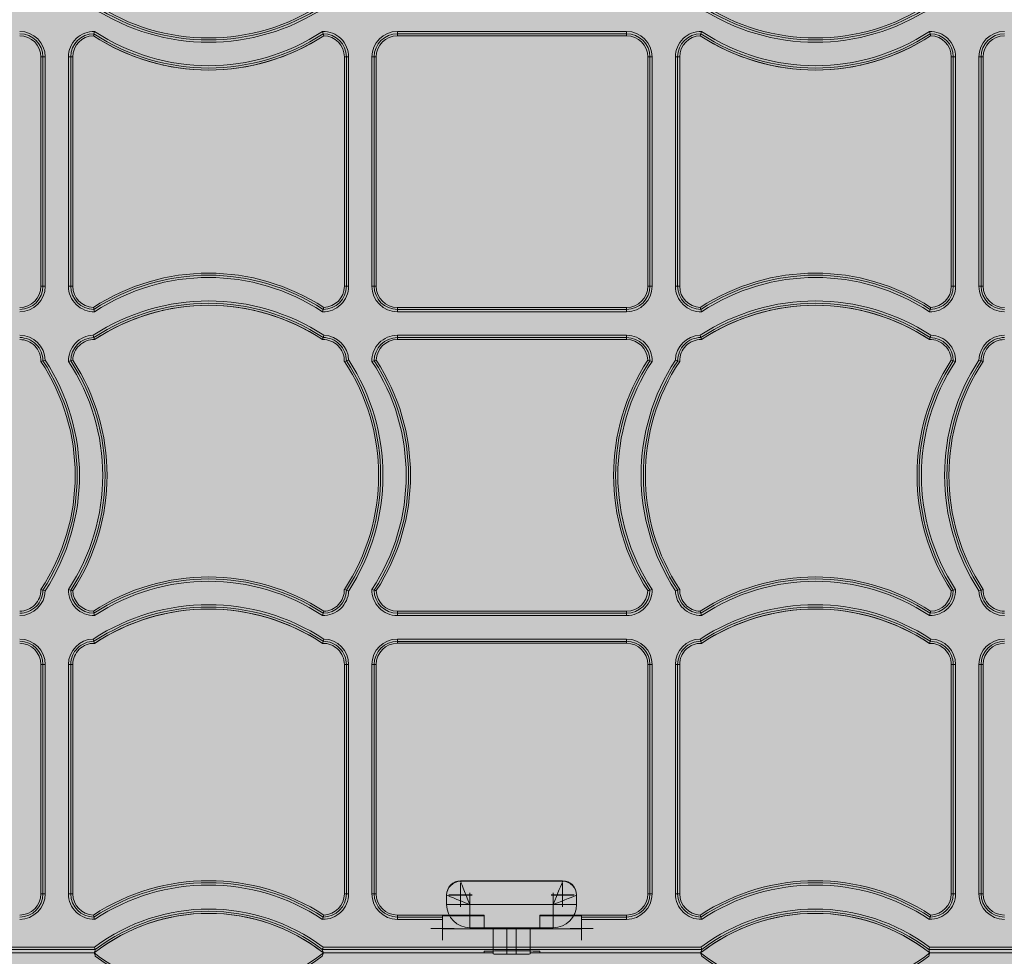
# Model space of a CAD drawing. Units: millimetres. Extents: x 1021 to 2507, y 5529 to 7201.
# Drawn here: x 1883 to 2093, y 6518 to 6718 of the extents above; entities that cross this region are included whole.
import ezdxf

# ---------------------------------------------------------------- set-up
doc = ezdxf.new("R2010")
doc.units = ezdxf.units.MM
doc.header["$MEASUREMENT"] = 0
doc.layers.add('clear stone. hatch', color=35, linetype='Continuous', lineweight=0)
doc.layers.add('eco50. multi', color=7, linetype='Continuous')

# ---------------------------------------------------------------- blocks, each defined once
blk = doc.blocks.new('SW_CENTERMARKSYMBOL_175')
at = {"color": 7, "linetype": 'Continuous', "lineweight": 0}
for q in [(0, 1.25), (-1.25, 0), (0, -1.25), (1.25, 0)]:
    blk.add_line((0, 0), q, dxfattribs=at)
blk = doc.blocks.new('SW_CENTERMARKSYMBOL_174')
at = {"color": 7, "linetype": 'Continuous', "lineweight": 0}
for q in [(0, 1.25), (-1.25, 0), (0, -1.25), (1.25, 0)]:
    blk.add_line((0, 0), q, dxfattribs=at)
blk = doc.blocks.new('SW_CENTERMARKSYMBOL_155')
at = {"color": 7, "linetype": 'Continuous', "lineweight": 0}
for q in [(0, 1.25), (-1.25, 0), (0, -1.25), (1.25, 0)]:
    blk.add_line((0, 0), q, dxfattribs=at)
blk = doc.blocks.new('SW_CENTERMARKSYMBOL_173')
at = {"color": 7, "linetype": 'Continuous', "lineweight": 0}
for q in [(0, 1.25), (-1.25, 0), (0, -1.25), (1.25, 0)]:
    blk.add_line((0, 0), q, dxfattribs=at)
blk = doc.blocks.new('SW_CENTERMARKSYMBOL_172')
at = {"color": 7, "linetype": 'Continuous', "lineweight": 0}
for q in [(0, 1.25), (-1.25, 0), (0, -1.25), (1.25, 0)]:
    blk.add_line((0, 0), q, dxfattribs=at)
blk = doc.blocks.new('SW_CENTERMARKSYMBOL_154')
at = {"color": 7, "linetype": 'Continuous', "lineweight": 0}
for q in [(0, 1.25), (-1.25, 0), (0, -1.25), (1.25, 0)]:
    blk.add_line((0, 0), q, dxfattribs=at)
blk = doc.blocks.new('SW_CENTERMARKSYMBOL_191')
at = {"color": 7, "linetype": 'Continuous', "lineweight": 0}
for q in [(0, 1.25), (-1.25, 0), (0, -1.25), (1.25, 0)]:
    blk.add_line((0, 0), q, dxfattribs=at)
blk = doc.blocks.new('SW_CENTERMARKSYMBOL_190')
at = {"color": 7, "linetype": 'Continuous', "lineweight": 0}
for q in [(0, 1.25), (-1.25, 0), (0, -1.25), (1.25, 0)]:
    blk.add_line((0, 0), q, dxfattribs=at)
blk = doc.blocks.new('e40 4x3 panels')
at = {"color": 7, "linetype": 'Continuous', "lineweight": 15}
for p, q in [((2895.51, -283.55), (2944.42, -283.55)), ((2895.51, -283.55), (2895.51, -284.05)), ((2944.42, -283.55), (2944.42, -284.05)), ((2944.42, -284.05), (2895.51, -284.05)), ((2895.51, -284.47), (2895.51, -284.05)), ((2895.51, -284.47), (2944.42, -284.47)), ((2944.42, -284.47), (2944.42, -284.05)), ((2819.45, -288.99), (2819.45, -337.9)), ((2819.45, -288.99), (2819.87, -288.99)), ((2819.87, -337.9), (2819.87, -288.99)), ((2820.37, -288.99), (2819.87, -288.99)), ((2820.37, -288.99), (2820.37, -337.9)), ((2825.33, -337.9), (2825.33, -288.99)), ((2825.33, -288.99), (2825.82, -288.99)), ((2825.82, -288.99), (2825.82, -337.9)), ((2826.25, -288.99), (2825.82, -288.99)), ((2826.25, -337.9), (2826.25, -288.99)), ((2884.2, -288.99), (2884.2, -337.9)), ((2884.2, -288.99), (2884.62, -288.99)), ((2884.62, -337.9), (2884.62, -288.99)), ((2885.11, -288.99), (2884.62, -288.99)), ((2885.11, -288.99), (2885.11, -337.9)), ((2890.07, -337.9), (2890.07, -288.99)), ((2890.57, -288.99), (2890.07, -288.99)), ((2890.57, -288.99), (2890.57, -337.9)), ((2890.99, -288.99), (2890.57, -288.99)), ((2890.99, -337.9), (2890.99, -288.99)), ((2948.94, -288.99), (2948.94, -337.9)), ((2948.94, -288.99), (2949.37, -288.99)), ((2949.37, -337.9), (2949.37, -288.99)), ((2949.86, -288.99), (2949.37, -288.99)), ((2949.86, -288.99), (2949.86, -337.9)), ((2954.82, -337.9), (2954.82, -288.99)), ((2955.31, -288.99), (2954.82, -288.99)), ((2955.31, -288.99), (2955.31, -337.9)), ((2955.74, -288.99), (2955.31, -288.99)), ((2955.74, -337.9), (2955.74, -288.99)), ((3013.69, -288.99), (3013.69, -337.9)), ((3013.69, -288.99), (3014.11, -288.99)), ((3014.11, -337.9), (3014.11, -288.99)), ((3014.11, -288.99), (3014.61, -288.99)), ((3014.61, -288.99), (3014.61, -337.9)), ((3019.57, -337.9), (3019.57, -288.99)), ((3019.57, -288.99), (3020.06, -288.99)), ((3020.06, -288.99), (3020.06, -337.9)), ((3020.48, -288.99), (3020.06, -288.99)), ((3020.48, -337.9), (3020.48, -288.99)), ((2819.45, -337.9), (2819.87, -337.9)), ((2820.37, -337.9), (2819.87, -337.9)), ((2825.82, -337.9), (2825.33, -337.9)), ((2826.25, -337.9), (2825.82, -337.9)), ((2884.2, -337.9), (2884.62, -337.9)), ((2884.62, -337.9), (2885.11, -337.9)), ((2890.57, -337.9), (2890.07, -337.9)), ((2890.99, -337.9), (2890.57, -337.9)), ((2948.94, -337.9), (2949.37, -337.9)), ((2949.86, -337.9), (2949.37, -337.9)), ((2954.82, -337.9), (2955.31, -337.9)), ((2955.74, -337.9), (2955.31, -337.9)), ((3013.69, -337.9), (3014.11, -337.9)), ((3014.61, -337.9), (3014.11, -337.9)), ((3019.57, -337.9), (3020.06, -337.9)), ((3020.48, -337.9), (3020.06, -337.9)), ((2944.42, -342.42), (2895.51, -342.42)), ((2895.51, -342.42), (2895.51, -342.85)), ((2944.42, -342.42), (2944.42, -342.85)), ((2895.51, -342.85), (2944.42, -342.85)), ((2895.51, -342.85), (2895.51, -343.34)), ((2944.42, -343.34), (2895.51, -343.34)), ((2944.42, -342.85), (2944.42, -343.34)), ((2895.51, -348.35), (2944.42, -348.35)), ((2895.51, -348.84), (2895.51, -348.35)), ((2944.42, -348.35), (2944.42, -348.84)), ((2944.42, -348.84), (2895.51, -348.84)), ((2895.51, -349.27), (2895.51, -348.84)), ((2895.51, -349.27), (2944.42, -349.27)), ((2944.42, -349.27), (2944.42, -348.84)), ((2944.42, -407.22), (2895.51, -407.22)), ((2895.51, -407.22), (2895.51, -407.64)), ((2944.42, -407.22), (2944.42, -407.64)), ((2895.51, -407.64), (2944.42, -407.64)), ((2895.51, -407.64), (2895.51, -408.14)), ((2944.42, -408.14), (2895.51, -408.14)), ((2944.42, -408.14), (2944.42, -407.64)), ((2895.51, -413.14), (2944.42, -413.14)), ((2895.51, -413.64), (2895.51, -413.14)), ((2944.42, -413.64), (2895.51, -413.64)), ((2895.51, -414.06), (2895.51, -413.64)), ((2944.42, -413.64), (2944.42, -413.14)), ((2944.42, -414.06), (2944.42, -413.64)), ((2895.51, -414.06), (2944.42, -414.06)), ((2819.45, -418.58), (2819.45, -467.49)), ((2819.45, -418.58), (2819.87, -418.58)), ((2819.87, -467.49), (2819.87, -418.58)), ((2819.87, -418.58), (2820.37, -418.58)), ((2820.37, -418.58), (2820.37, -467.49)), ((2825.33, -467.49), (2825.33, -418.58)), ((2825.82, -418.58), (2825.33, -418.58)), ((2825.82, -418.58), (2825.82, -467.49)), ((2826.25, -418.58), (2825.82, -418.58)), ((2826.25, -467.49), (2826.25, -418.58)), ((2884.2, -418.58), (2884.2, -467.49)), ((2884.2, -418.58), (2884.62, -418.58)), ((2884.62, -467.49), (2884.62, -418.58)), ((2884.62, -418.58), (2885.11, -418.58)), ((2885.11, -418.58), (2885.11, -467.49)), ((2890.07, -467.49), (2890.07, -418.58)), ((2890.57, -418.58), (2890.07, -418.58)), ((2890.57, -418.58), (2890.57, -467.49)), ((2890.99, -418.58), (2890.57, -418.58)), ((2890.99, -467.49), (2890.99, -418.58)), ((2948.94, -418.58), (2948.94, -467.49)), ((2948.94, -418.58), (2949.37, -418.58)), ((2949.37, -467.49), (2949.37, -418.58)), ((2949.86, -418.58), (2949.37, -418.58)), ((2949.86, -418.58), (2949.86, -467.49)), ((2954.82, -467.49), (2954.82, -418.58)), ((2955.31, -418.58), (2954.82, -418.58)), ((2955.31, -418.58), (2955.31, -467.49)), ((2955.74, -418.58), (2955.31, -418.58)), ((2955.74, -467.49), (2955.74, -418.58)), ((3013.69, -418.58), (3013.69, -467.49)), ((3013.69, -418.58), (3014.11, -418.58)), ((3014.11, -467.49), (3014.11, -418.58)), ((3014.61, -418.58), (3014.11, -418.58)), ((3014.61, -418.58), (3014.61, -467.49)), ((3019.57, -467.49), (3019.57, -418.58)), ((3020.06, -418.58), (3019.57, -418.58)), ((3020.06, -418.58), (3020.06, -467.49)), ((3020.48, -418.58), (3020.06, -418.58)), ((3020.48, -467.49), (3020.48, -418.58)), ((2908.98, -464.73), (2930.76, -464.73)), ((2908.98, -464.82), (2930.76, -464.82)), ((2819.45, -467.49), (2819.87, -467.49)), ((2819.87, -467.49), (2820.37, -467.49)), ((2825.33, -467.49), (2825.82, -467.49)), ((2826.25, -467.49), (2825.82, -467.49)), ((2884.2, -467.49), (2884.62, -467.49)), ((2885.11, -467.49), (2884.62, -467.49)), ((2890.57, -467.49), (2890.07, -467.49)), ((2890.99, -467.49), (2890.57, -467.49)), ((2906.01, -467.79), (2906.01, -467.7)), ((2906.01, -469.77), (2906.01, -467.79)), ((2933.73, -467.7), (2933.73, -467.79)), ((2933.73, -467.79), (2933.73, -469.77)), ((2948.94, -467.49), (2949.37, -467.49)), ((2949.86, -467.49), (2949.37, -467.49)), ((2955.31, -467.49), (2954.82, -467.49)), ((2955.74, -467.49), (2955.31, -467.49)), ((3013.69, -467.49), (3014.11, -467.49)), ((3014.61, -467.49), (3014.11, -467.49)), ((3020.06, -467.49), (3019.57, -467.49)), ((3020.48, -467.49), (3020.06, -467.49)), ((2910.96, -469.77), (2906.01, -469.77)), ((2928.78, -469.77), (2910.96, -469.77)), ((2910.96, -469.77), (2910.96, -474.72)), ((2933.73, -469.77), (2928.78, -469.77)), ((2928.78, -474.72), (2928.78, -469.77)), ((2908.59, -472.01), (2895.51, -472.01)), ((2895.51, -472.01), (2895.51, -472.44)), ((2895.51, -472.44), (2905.12, -472.44)), ((2895.51, -472.93), (2895.51, -472.44)), ((2905.12, -472.44), (2905.12, -472.18)), ((2914.03, -472.18), (2905.12, -472.18)), ((2905.12, -472.44), (2905.12, -472.93)), ((2914.03, -472.06), (2908.59, -472.01)), ((2914.03, -472.18), (2914.03, -472.06)), ((2914.03, -474.92), (2914.03, -472.18)), ((2931.35, -472.01), (2925.91, -472.06)), ((2925.91, -472.06), (2925.91, -472.18)), ((2934.82, -472.18), (2925.91, -472.18)), ((2925.91, -472.18), (2925.91, -474.92)), ((2944.42, -472.01), (2931.35, -472.01)), ((2934.82, -472.18), (2934.82, -472.44)), ((2934.82, -472.93), (2934.82, -472.44)), ((2934.82, -472.44), (2944.42, -472.44)), ((2944.42, -472.01), (2944.42, -472.44)), ((2944.42, -472.93), (2944.42, -472.44)), ((2905.12, -472.93), (2895.51, -472.93)), ((2905.12, -472.93), (2905.12, -474.91)), ((2928.78, -474.72), (2910.96, -474.72)), ((2915.91, -480.31), (2915.91, -474.72)), ((2918.88, -474.72), (2918.88, -480.35)), ((2920.86, -480.35), (2920.86, -474.72)), ((2923.83, -474.72), (2923.83, -480.31)), ((2934.82, -474.91), (2934.82, -472.93)), ((2944.42, -472.93), (2934.82, -472.93)), ((2905.12, -474.92), (2934.82, -474.92)), ((2764.03, -478.88), (2830.89, -478.88)), ((2879.65, -478.88), (2960.29, -478.88)), ((3009.04, -478.88), (3075.9, -478.88)), ((2831.06, -479.38), (2764.03, -479.38)), ((2830.82, -480.1), (2795.13, -480.1)), ((2830.82, -480.1), (2795.13, -480.1)), ((2802.64, -480.1), (2830.82, -480.1)), ((2830.82, -480.1), (2830.82, -480.1)), ((2830.82, -480.1), (2830.82, -480.1)), ((2831.06, -479.38), (2831.06, -479.38)), ((2960.45, -479.38), (2879.48, -479.38)), ((2879.48, -479.38), (2879.48, -479.38)), ((2915.91, -480.1), (2879.72, -480.1)), ((2915.91, -480.1), (2879.72, -480.1)), ((2879.72, -480.1), (2879.72, -480.1)), ((2879.72, -480.1), (2908.59, -480.1)), ((2879.72, -480.1), (2879.72, -480.1)), ((2908.59, -480.1), (2914.03, -480.02)), ((2914.03, -480.02), (2914.03, -479.74)), ((2918.88, -480.35), (2920.86, -480.35)), ((2918.98, -479.66), (2920.96, -479.66)), ((2960.21, -480.1), (2923.83, -480.1)), ((2960.21, -480.1), (2923.83, -480.1)), ((2925.91, -479.74), (2925.91, -480.02)), ((2925.91, -480.02), (2931.34, -480.1)), ((2931.34, -480.1), (2960.21, -480.1)), ((2960.21, -480.1), (2960.21, -480.1)), ((2960.21, -480.1), (2960.21, -480.1)), ((2960.45, -479.38), (2960.45, -479.38)), ((3075.9, -479.38), (3008.87, -479.38)), ((3008.87, -479.38), (3008.87, -479.38)), ((3044.61, -480.1), (3009.11, -480.1)), ((3044.61, -480.1), (3009.11, -480.1)), ((3009.11, -480.1), (3009.11, -480.1)), ((3009.11, -480.1), (3037.29, -480.1)), ((3009.11, -480.1), (3009.11, -480.1))]:
    blk.add_line(p, q, dxfattribs=at)
at = {"color": 7, "linetype": 'Continuous', "lineweight": 15, "flags": 128}
for points in [[(2908.98, -464.82), (2909.02, -464.91), (2909.13, -465.2), (2909.31, -465.65), (2909.56, -466.27), (2909.86, -467.02), (2910.2, -467.87), (2910.57, -468.8), (2910.96, -469.77)], [(2928.78, -469.77), (2929.12, -468.91), (2929.46, -468.08), (2929.77, -467.29), (2930.05, -466.59), (2930.29, -465.98), (2930.49, -465.48), (2930.64, -465.12), (2930.73, -464.89), (2930.76, -464.82)], [(2906.01, -467.79), (2906.1, -467.83), (2906.38, -467.94), (2906.84, -468.12), (2907.46, -468.37), (2908.21, -468.67), (2909.06, -469.01), (2909.99, -469.38), (2910.96, -469.77)], [(2933.73, -467.79), (2933.65, -467.82), (2933.43, -467.91), (2933.07, -468.05), (2932.57, -468.25), (2931.96, -468.5), (2931.25, -468.78), (2930.47, -469.09), (2929.64, -469.43), (2928.78, -469.77)]]:
    blk.add_lwpolyline(points, dxfattribs=at)
at = {"color": 7, "linetype": 'Continuous', "lineweight": 15}
for centre, radius, start, end in [((2855.22, -240.81), 45.04, 236.8915, 303.1085), ((2855.22, -240.81), 44.55, 236.7075, 303.2925), ((2855.22, -240.81), 44.12, 236.5394, 303.4606), ((2984.71, -240.81), 45.04, 236.8915, 303.1085), ((2984.71, -240.81), 44.55, 236.7075, 303.2925), ((2984.71, -240.81), 44.12, 236.5394, 303.4606), ((2814.93, -288.99), 5.44, 0, 90), ((2830.77, -288.99), 5.44, 88.4171, 180), ((2862.46, -293.52), 33.08, 162.4604, 163.3537), ((2855.22, -246.8), 44.06, 236.5238, 303.4762), ((2879.67, -288.99), 5.44, 0, 91.5829), ((2847.98, -293.52), 33.08, 16.6463, 17.5396), ((2895.51, -288.99), 5.44, 90, 180), ((2944.42, -288.99), 5.44, 0, 90), ((2960.26, -288.99), 5.44, 88.4171, 180), ((2991.95, -293.52), 33.08, 162.4604, 163.3537), ((2984.71, -246.8), 44.06, 236.5238, 303.4762), ((3009.17, -288.99), 5.44, 0, 91.5829), ((2977.48, -293.52), 33.08, 16.6463, 17.5396), ((3025.01, -288.99), 5.44, 90, 180), ((2814.93, -288.99), 4.95, 0, 90), ((2814.93, -288.99), 4.52, 0, 90), ((2830.77, -288.99), 4.95, 90.0148, 180), ((2830.77, -288.99), 4.52, 91.5823, 180), ((2859.15, -292.53), 29.62, 163.3593, 164.2156), ((2855.22, -246.8), 44.98, 236.8764, 303.1236), ((2855.22, -246.8), 44.98, 236.8744, 270), ((2855.22, -246.8), 44.55, 236.7108, 303.2892), ((2855.22, -246.8), 44.98, 270, 303.1231), ((2879.67, -288.99), 4.95, 0, 89.9852), ((2851.3, -292.53), 29.62, 15.7844, 16.6407), ((2879.67, -288.99), 4.52, 0, 88.4177), ((2895.51, -288.99), 4.95, 90, 180), ((2895.51, -288.99), 4.52, 90, 180), ((2944.42, -288.99), 4.95, 0, 90), ((2944.42, -288.99), 4.52, 0, 90), ((2960.26, -288.99), 4.95, 90.0148, 180), ((2960.26, -288.99), 4.52, 91.5823, 180), ((2984.71, -246.8), 44.98, 236.8744, 270), ((2988.64, -292.53), 29.62, 163.3593, 164.2156), ((2984.71, -246.8), 44.98, 236.8764, 303.1236), ((2984.71, -246.8), 44.55, 236.7108, 303.2892), ((2984.71, -246.8), 44.98, 270, 303.1231), ((3009.17, -288.99), 4.95, 0, 89.9852), ((2980.79, -292.53), 29.62, 15.7844, 16.6407), ((3009.17, -288.99), 4.52, 0, 88.4177), ((3025.01, -288.99), 4.95, 90, 180), ((3025.01, -288.99), 4.52, 90, 180), ((2855.22, -380.09), 44.98, 56.8764, 123.1236), ((2855.22, -380.09), 44.55, 56.7108, 123.2892), ((2855.22, -380.09), 44.06, 56.5238, 123.4762), ((2984.71, -380.09), 44.98, 56.8764, 123.1236), ((2984.71, -380.09), 44.55, 56.7108, 123.2892), ((2984.71, -380.09), 44.06, 56.5238, 123.4762), ((2814.93, -337.9), 4.52, 270, 0), ((2814.93, -337.9), 5.44, 270, 0), ((2814.93, -337.9), 4.95, 270, 0), ((2830.77, -337.9), 5.44, 180, 271.5829), ((2830.77, -337.9), 4.95, 180, 269.9852), ((2830.77, -337.9), 4.52, 180, 268.4177), ((2879.67, -337.9), 5.44, 268.4171, 0), ((2879.67, -337.9), 4.95, 270.0148, 0), ((2879.67, -337.9), 4.52, 271.5823, 0), ((2895.51, -337.9), 5.44, 180, 270), ((2895.51, -337.9), 4.95, 180, 270), ((2895.51, -337.9), 4.52, 180, 270), ((2944.42, -337.9), 4.52, 270, 0), ((2944.42, -337.9), 5.44, 270, 0), ((2944.42, -337.9), 4.95, 270, 0), ((2960.26, -337.9), 5.44, 180, 271.5829), ((2960.26, -337.9), 4.95, 180, 269.9852), ((2960.26, -337.9), 4.52, 180, 268.4177), ((3009.17, -337.9), 5.44, 268.4171, 0), ((3009.17, -337.9), 4.95, 270.0148, 0), ((3009.17, -337.9), 4.52, 271.5823, 0), ((3025.01, -337.9), 5.44, 180, 270), ((3025.01, -337.9), 4.95, 180, 270), ((3025.01, -337.9), 4.52, 180, 270), ((2855.22, -386.08), 45.04, 56.8915, 123.1085), ((2859.15, -334.36), 29.62, 195.7844, 196.6407), ((2855.22, -386.08), 44.55, 56.7075, 123.2925), ((2855.22, -386.08), 44.12, 56.5394, 123.4606), ((2855.22, -386.08), 44.12, 90, 123.4634), ((2855.22, -386.08), 44.12, 56.5405, 90), ((2851.3, -334.36), 29.62, 343.3593, 344.2156), ((2984.71, -386.08), 45.04, 56.8915, 123.1085), ((2988.64, -334.36), 29.62, 195.7844, 196.6407), ((2984.71, -386.08), 44.55, 56.7075, 123.2925), ((2984.71, -386.08), 44.12, 90, 123.4634), ((2984.71, -386.08), 44.12, 56.5394, 123.4606), ((2984.71, -386.08), 44.12, 56.5405, 90), ((2980.79, -334.36), 29.62, 343.3593, 344.2156), ((2862.46, -333.37), 33.08, 196.6463, 197.5396), ((2847.98, -333.37), 33.08, 342.4604, 343.3537), ((2991.95, -333.37), 33.08, 196.6463, 197.5396), ((2977.48, -333.37), 33.08, 342.4604, 343.3537), ((2814.93, -353.79), 5.44, 1.5737, 90), ((2830.77, -353.79), 5.44, 91.5737, 181.5829), ((2790.42, -360.91), 42.11, 16.6483, 17.3496), ((2919.94, -360.88), 42.03, 162.6493, 163.352), ((2879.67, -353.79), 5.44, 1.5737, 88.4263), ((2895.51, -353.79), 5.44, 90, 181.5829), ((2944.42, -353.79), 5.44, 358.4171, 90), ((2960.26, -353.79), 5.44, 91.5737, 178.4263), ((2920, -360.88), 42.03, 16.648, 17.3507), ((3049.51, -360.91), 42.11, 162.6504, 163.3517), ((3009.17, -353.79), 5.44, 358.4171, 88.4263), ((3025.01, -353.79), 5.44, 90, 178.4263), ((2814.93, -353.79), 4.95, 359.9852, 90), ((2814.93, -353.79), 4.52, 358.4092, 90), ((2830.77, -353.79), 4.95, 89.9852, 179.9852), ((2830.77, -353.79), 4.52, 88.4092, 178.4177), ((2795.85, -359.28), 36.45, 15.9481, 16.6442), ((2830.77, -353.79), 4.52, 88.4272, 90), ((2915.13, -359.44), 37.01, 163.3615, 164.0471), ((2879.67, -353.79), 4.52, 358.4092, 91.5908), ((2879.67, -353.79), 4.52, 90, 91.582), ((2879.67, -353.79), 4.95, 359.9852, 90.0148), ((2895.51, -353.79), 4.95, 90, 179.9852), ((2895.51, -353.79), 4.52, 90, 178.4177), ((2944.42, -353.79), 4.95, 0.0148, 90), ((2944.42, -353.79), 4.52, 1.5823, 90), ((2960.26, -353.79), 4.95, 89.9852, 180.0148), ((2960.26, -353.79), 4.52, 88.4092, 181.5908), ((2924.8, -359.44), 37.01, 15.9529, 16.6385), ((2960.26, -353.79), 4.52, 88.4272, 90), ((3044.09, -359.28), 36.45, 163.3558, 164.0519), ((3009.17, -353.79), 4.52, 1.5823, 91.5908), ((3009.17, -353.79), 4.52, 90, 91.582), ((3009.17, -353.79), 4.95, 0.0148, 90.0148), ((3025.01, -353.79), 4.95, 90, 180.0148), ((3025.01, -353.79), 4.52, 90, 181.5908), ((2809.45, -318.92), 36.4, 285.9471, 286.6443), ((2782.64, -378.24), 44.12, 326.5394, 33.4606), ((2807.89, -313.71), 41.84, 286.6464, 287.3523), ((2782.64, -378.24), 44.55, 326.7075, 33.2925), ((2782.64, -378.24), 45.04, 326.8915, 33.1085), ((2835.3, -385.49), 33.09, 106.6464, 107.5394), ((2788.58, -378.24), 44.06, 326.5238, 33.4762), ((2834.42, -382.57), 30.03, 105.7904, 106.6349), ((2788.58, -378.24), 44.55, 326.7108, 33.2892), ((2788.58, -378.24), 44.98, 326.8764, 33.1236), ((2874.19, -318.92), 36.4, 285.9471, 286.6443), ((2847.39, -378.24), 44.12, 326.5394, 33.4606), ((2872.65, -313.76), 41.78, 286.6459, 287.3527), ((2847.39, -378.24), 44.55, 326.7075, 33.2925), ((2847.39, -378.24), 45.04, 326.8915, 33.1085), ((2900.04, -385.48), 33.08, 106.6463, 107.5396), ((2853.33, -378.24), 44.06, 326.5238, 33.4762), ((2899.16, -382.56), 30.02, 105.7902, 106.6349), ((2853.33, -378.24), 44.55, 326.7108, 33.2892), ((2853.33, -378.24), 44.98, 326.8764, 33.1236), ((2986.61, -378.24), 44.98, 146.8764, 213.1236), ((2986.61, -378.24), 44.55, 146.7108, 213.2892), ((2986.61, -378.24), 44.06, 146.5238, 213.4762), ((2992.55, -378.24), 45.04, 146.8915, 213.1085), ((2992.55, -378.24), 44.55, 146.7075, 213.2925), ((2992.55, -378.24), 44.12, 146.5394, 213.4606), ((2940.77, -382.56), 30.02, 73.3651, 74.2098), ((2939.89, -385.48), 33.08, 72.4604, 73.3537), ((2967.28, -313.76), 41.78, 252.6473, 253.3541), ((2965.74, -318.92), 36.4, 253.3557, 254.0529), ((3051.36, -378.24), 44.98, 146.8764, 213.1236), ((3051.36, -378.24), 44.55, 146.7108, 213.2892), ((3051.36, -378.24), 44.06, 146.5238, 213.4762), ((3057.3, -378.24), 45.04, 146.8915, 213.1085), ((3057.3, -378.24), 44.55, 146.7075, 213.2925), ((3057.3, -378.24), 44.12, 146.5394, 213.4606), ((3005.51, -382.57), 30.03, 73.3651, 74.2096), ((3004.63, -385.49), 33.09, 72.4606, 73.3536), ((3032.05, -313.71), 41.84, 252.6477, 253.3536), ((3030.49, -318.92), 36.4, 253.3557, 254.0529), ((2855.22, -444.88), 44.98, 56.8764, 123.1236), ((2855.22, -444.88), 44.55, 56.7108, 123.2892), ((2855.22, -444.88), 44.06, 56.5238, 123.4762), ((2984.71, -444.88), 44.98, 56.8764, 123.1236), ((2984.71, -444.88), 44.55, 56.7108, 123.2892), ((2984.71, -444.88), 44.06, 56.5238, 123.4762), ((2814.93, -402.69), 4.52, 270, 1.5908), ((2814.93, -402.69), 4.95, 270, 0.0148), ((2814.93, -402.69), 5.44, 270, 358.4263), ((2809.46, -437.52), 36.35, 73.3557, 74.0538), ((2807.81, -443.04), 42.11, 72.6504, 73.3517), ((2830.77, -402.69), 5.44, 178.4171, 271.5829), ((2835.3, -371), 33.09, 252.4606, 253.3536), ((2834.31, -374.31), 29.63, 253.3593, 254.2153), ((2830.77, -402.69), 4.95, 180.0148, 269.9852), ((2830.77, -402.69), 4.52, 181.5823, 268.4177), ((2879.67, -402.69), 5.44, 268.4171, 358.4263), ((2879.67, -402.69), 4.95, 270.0148, 0.0148), ((2879.67, -402.69), 4.52, 271.5823, 1.5908), ((2874.21, -437.52), 36.35, 73.3557, 74.0538), ((2872.57, -442.98), 42.05, 72.6499, 73.3522), ((2895.51, -402.69), 5.44, 178.4171, 270), ((2900.04, -371), 33.08, 252.4604, 253.3537), ((2899.05, -374.32), 29.62, 253.3593, 254.2156), ((2895.51, -402.69), 4.95, 180.0148, 270), ((2895.51, -402.69), 4.52, 181.5823, 270), ((2944.42, -402.69), 5.44, 270, 1.5829), ((2944.42, -402.69), 4.95, 270, 359.9852), ((2944.42, -402.69), 4.52, 270, 358.4177), ((2940.88, -374.32), 29.62, 285.7844, 286.6407), ((2939.89, -371), 33.08, 286.6463, 287.5396), ((2967.36, -442.98), 42.05, 106.6478, 107.3501), ((2960.26, -402.69), 5.44, 181.5737, 271.5829), ((2965.73, -437.52), 36.35, 105.9462, 106.6443), ((2960.26, -402.69), 4.95, 179.9852, 269.9852), ((2960.26, -402.69), 4.52, 178.4092, 268.4177), ((3009.17, -402.69), 5.44, 268.4171, 1.5829), ((3009.17, -402.69), 4.95, 270.0148, 359.9852), ((3009.17, -402.69), 4.52, 271.5823, 358.4177), ((3005.63, -374.31), 29.63, 285.7847, 286.6407), ((3004.63, -371), 33.09, 286.6464, 287.5394), ((3032.13, -443.04), 42.11, 106.6483, 107.3496), ((3025.01, -402.69), 5.44, 181.5737, 270), ((3030.47, -437.52), 36.35, 105.9462, 106.6443), ((3025.01, -402.69), 4.95, 179.9852, 270), ((3025.01, -402.69), 4.52, 178.4092, 270), ((2855.22, -450.87), 45.04, 56.8915, 123.1085), ((2859.16, -399.16), 29.63, 195.7847, 196.6407), ((2855.22, -450.87), 44.55, 56.7075, 123.2925), ((2855.22, -450.87), 44.12, 56.5394, 123.4606), ((2855.22, -450.87), 44.12, 90, 123.4634), ((2855.22, -450.87), 44.12, 56.5405, 90), ((2851.29, -399.16), 29.63, 343.3593, 344.2153), ((2984.71, -450.87), 45.04, 56.8915, 123.1085), ((2988.65, -399.16), 29.63, 195.7847, 196.6407), ((2984.71, -450.87), 44.55, 56.7075, 123.2925), ((2984.71, -450.87), 44.12, 90, 123.4634), ((2984.71, -450.87), 44.12, 56.5394, 123.4606), ((2984.71, -450.87), 44.12, 56.5405, 90), ((2980.78, -399.16), 29.63, 343.3593, 344.2153), ((2862.47, -398.16), 33.09, 196.6464, 197.5394), ((2847.98, -398.16), 33.09, 342.4606, 343.3536), ((2991.96, -398.16), 33.09, 196.6464, 197.5394), ((2977.47, -398.16), 33.09, 342.4606, 343.3536), ((2814.93, -418.58), 5.44, 0, 90), ((2814.93, -418.58), 4.95, 0, 90), ((2830.77, -418.58), 5.44, 91.5737, 180), ((2830.77, -418.58), 4.95, 89.9852, 180), ((2790.42, -425.7), 42.11, 16.6483, 17.3496), ((2795.85, -424.08), 36.45, 15.9481, 16.6442), ((2915.13, -424.24), 37.01, 163.3615, 164.0471), ((2919.94, -425.68), 42.03, 162.6493, 163.352), ((2879.67, -418.58), 4.95, 0, 90.0148), ((2879.67, -418.58), 5.44, 0, 88.4263), ((2895.51, -418.58), 5.44, 90, 180), ((2895.51, -418.58), 4.95, 90, 180), ((2944.42, -418.58), 5.44, 0, 90), ((2944.42, -418.58), 4.95, 0, 90), ((2960.26, -418.58), 5.44, 91.5737, 180), ((2960.26, -418.58), 4.95, 89.9852, 180), ((2920, -425.68), 42.03, 16.648, 17.3507), ((2924.8, -424.24), 37.01, 15.9529, 16.6385), ((3044.09, -424.08), 36.45, 163.3558, 164.0519), ((3049.51, -425.7), 42.11, 162.6504, 163.3517), ((3009.17, -418.58), 4.95, 0, 90.0148), ((3009.17, -418.58), 5.44, 0, 88.4263), ((3025.01, -418.58), 5.44, 90, 180), ((3025.01, -418.58), 4.95, 90, 180), ((2814.93, -418.58), 4.52, 0, 90), ((2830.77, -418.58), 4.52, 88.4092, 180), ((2830.77, -418.58), 4.52, 88.4272, 90), ((2879.67, -418.58), 4.52, 0, 91.5908), ((2879.67, -418.58), 4.52, 90, 91.582), ((2895.51, -418.58), 4.52, 90, 180), ((2944.42, -418.58), 4.52, 0, 90), ((2960.26, -418.58), 4.52, 88.4092, 180), ((2960.26, -418.58), 4.52, 88.4272, 90), ((3009.17, -418.58), 4.52, 0, 91.5908), ((3009.17, -418.58), 4.52, 90, 91.582), ((3025.01, -418.58), 4.52, 90, 180), ((2855.22, -509.68), 44.98, 56.8764, 123.1236), ((2855.22, -509.68), 44.55, 56.7108, 123.2892), ((2855.22, -509.68), 44.06, 56.5238, 123.4762), ((2908.98, -467.7), 2.97, 90, 180), ((2908.98, -467.79), 2.97, 90, 180), ((2930.76, -467.7), 2.97, 0, 90), ((2930.76, -467.79), 2.97, 0, 90), ((2984.71, -509.68), 44.98, 56.8764, 123.1236), ((2984.71, -509.68), 44.55, 56.7108, 123.2892), ((2984.71, -509.68), 44.06, 56.5238, 123.4762), ((2814.93, -467.49), 4.52, 270, 0), ((2814.93, -467.49), 5.44, 270, 0), ((2814.93, -467.49), 4.95, 270, 0), ((2830.77, -467.49), 5.44, 180, 271.5829), ((2830.77, -467.49), 4.95, 180, 269.9852), ((2830.77, -467.49), 4.52, 180, 268.4177), ((2879.67, -467.49), 5.44, 268.4171, 0), ((2879.67, -467.49), 4.95, 270.0148, 0), ((2879.67, -467.49), 4.52, 271.5823, 0), ((2895.51, -467.49), 5.44, 180, 270), ((2895.51, -467.49), 4.95, 180, 270), ((2895.51, -467.49), 4.52, 180, 270), ((2944.42, -467.49), 4.52, 270, 0), ((2944.42, -467.49), 4.95, 270, 0), ((2944.42, -467.49), 5.44, 270, 0), ((2960.26, -467.49), 5.44, 180, 271.5829), ((2960.26, -467.49), 4.95, 180, 269.9852), ((2960.26, -467.49), 4.52, 180, 268.4177), ((3009.17, -467.49), 5.44, 268.4171, 0), ((3009.17, -467.49), 4.95, 270.0148, 0), ((3009.17, -467.49), 4.52, 271.5823, 0), ((3025.01, -467.49), 5.44, 180, 270), ((3025.01, -467.49), 4.95, 180, 270), ((3025.01, -467.49), 4.52, 180, 270), ((2910.96, -469.77), 4.95, 180, 270), ((2928.78, -469.77), 4.95, 270, 0), ((2858.95, -464.01), 29.41, 195.7818, 196.6441), ((2862.43, -462.97), 33.05, 196.6456, 197.5397), ((2855.27, -511.25), 39.6, 90, 128.1249), ((2855.27, -511.25), 39.6, 51.8755, 128.1245), ((2855.27, -511.25), 40.52, 53.0175, 126.9825), ((2855.27, -511.25), 40.03, 52.7812, 127.2188), ((2855.27, -511.25), 39.6, 51.8731, 90), ((2848.01, -462.97), 33.05, 342.4603, 343.3544), ((2851.49, -464.01), 29.41, 343.3559, 344.2182), ((2988.44, -464.01), 29.41, 195.7818, 196.6441), ((2984.66, -511.25), 39.6, 90, 128.1249), ((2984.66, -511.25), 39.6, 51.8755, 128.1245), ((2991.92, -462.97), 33.05, 196.6456, 197.5397), ((2984.66, -511.25), 40.52, 53.0175, 126.9825), ((2984.66, -511.25), 40.03, 52.7812, 127.2188), ((2984.66, -511.25), 39.6, 51.8731, 90), ((2977.5, -462.97), 33.05, 342.4603, 343.3544), ((2980.99, -464.01), 29.41, 343.3559, 344.2182), ((2905.12, -474.91), 0.00099, 180, 270), ((2934.82, -474.91), 0.00099, 270, 0), ((3077.16, -396.52), 259.68, 198.4923, 198.6075), ((2637.02, -397.74), 255.84, 341.3913, 341.5082), ((3202.92, -397.74), 255.84, 198.4918, 198.6087), ((2762.77, -396.52), 259.68, 341.3925, 341.5077), ((2855.27, -448.94), 39.6, 231.8755, 308.1245), ((2855.27, -448.94), 40.03, 232.7812, 307.2188), ((2984.66, -448.94), 39.6, 231.8755, 308.1245), ((2984.66, -448.94), 40.03, 232.7812, 307.2188)]:
    blk.add_arc(centre, radius, start, end, dxfattribs=at)
for centre, major_axis, ratio, start_param, end_param in [((2855.27, -492.12), (0, -32.54), 0.80871, 4.310115, 4.334034), ((2855.27, -468.08), (0, -32.54), 0.80871, 5.090744, 5.114663), ((2855.27, -492.12), (0, -32.54), 0.80871, 1.949151, 1.973071), ((2855.27, -468.08), (0, -32.54), 0.80871, 1.168522, 1.192441), ((2918.98, -479.74), (4.95, 0), 0.014836, 1.570796, 3.141593), ((2918.88, -480.31), (2.97, 0), 0.014836, 3.141593, 4.712389), ((2920.86, -480.31), (2.97, 0), 0.014836, 4.712389, 6.283185), ((2920.96, -479.74), (4.95, 0), 0.014836, 0, 1.570796), ((2984.66, -492.12), (0, -32.54), 0.80871, 4.310115, 4.334034), ((2984.66, -468.08), (0, -32.54), 0.80871, 5.090744, 5.114663), ((2984.66, -492.12), (0, -32.54), 0.80871, 1.949151, 1.973071), ((2984.66, -468.08), (0, -32.54), 0.80871, 1.168522, 1.192441)]:
    blk.add_ellipse(centre, major_axis=major_axis, ratio=ratio, start_param=start_param, end_param=end_param, dxfattribs=at)
at = {"color": 7, "linetype": 'Continuous', "lineweight": 0, "xscale": 1.98, "yscale": 1.98, "zscale": 1.98, "rotation": 270}
for name, p in [('SW_CENTERMARKSYMBOL_155', (2908.98, -467.7)), ('SW_CENTERMARKSYMBOL_174', (2908.98, -467.79)), ('SW_CENTERMARKSYMBOL_154', (2930.76, -467.7)), ('SW_CENTERMARKSYMBOL_173', (2930.76, -467.79)), ('SW_CENTERMARKSYMBOL_175', (2910.96, -469.77)), ('SW_CENTERMARKSYMBOL_172', (2928.78, -469.77)), ('SW_CENTERMARKSYMBOL_191', (2905.12, -474.91)), ('SW_CENTERMARKSYMBOL_190', (2934.82, -474.91))]:
    blk.add_blockref(name, p, dxfattribs=at)

msp = doc.modelspace()

# ---------------------------------------------------------------- hatches: boundary and pattern name
at = {"layer": 'clear stone. hatch', "ltscale": 10, "transparency": 33554559}
h = msp.add_hatch(dxfattribs=at)
h.set_pattern_fill('AR-SAND', color=256, scale=1000)
h.set_pattern_definition([(37.5, (-1128, -5597.3), (-63, 1926.82), [0, -1520, 0, -1700, 0, -1625]), (7.5, (-1128, -5597.3), (1769.8, 2822.15), [0, -820, 0, -1370, 0, -525]), (327.5, (-2358, -5597.3), (3114.14, 5.66), [0, -500, 0, -1800, 0, -2350]), (317.5, (-2358, -5597.3), (3006.13, 877.7), [0, -250, 0, -1180, 0, -1350])])
h.paths.add_polyline_path([(2490.92, 7186.11), (1162.54, 7186.15), (1162.54, 6194.24), (2490.92, 6194.2)])
h = msp.add_hatch(dxfattribs=at)
h.set_pattern_fill('HEX', color=256, scale=40, angle=90)
h.set_pattern_definition([(90, (-1127.9715, -5597.269), (-8.660254, 5e-16), [5, -10]), (210, (-1127.9715, -5597.269), (4.330127, -7.5), [5, -10]), (150, (-1127.9715, -5592.269), (-4.330127, -7.5), [5, -10])])
h.paths.add_polyline_path([(1162.54, 7186.15), (2490.92, 7186.11), (2490.92, 6194.2), (1162.54, 6194.24)])

# ---------------------------------------------------------------- block references
at = {"layer": 'eco50. multi'}
msp.add_blockref('e40 4x3 panels', (-931.83, 6999.26), dxfattribs=at)

doc.saveas('drawing.dxf')
